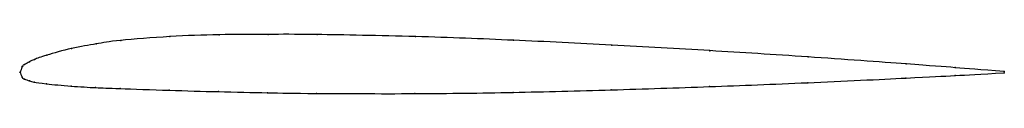
# Model space of a CAD drawing. Units: metres. Extents: x 0 to 1, y -0.02 to 0.04.
import ezdxf

# ---------------------------------------------------------------- set-up
doc = ezdxf.new("R2010")
doc.units = ezdxf.units.M

msp = doc.modelspace()

# ---------------------------------------------------------------- linework, layer by layer
at = {"color": 1}
msp.add_open_spline([(1, 0.0006), (0.949, 0.0046), (0.9525, 0.0046), (0.797, 0.0159), (0.7017, 0.0219), (0.6011, 0.0277), (0.5004, 0.0326), (0.4055, 0.0364), (0.2874, 0.0386), (0.256, 0.0384), (0.2005, 0.0383), (0.1543, 0.0366), (0.095, 0.0321), (0.0789, 0.0289), (0.0525, 0.0246), (0.0243, 0.0167), (0.0133, 0.0126), (0.0101, 0.0108), (0.0038, 0.0074), (0.0023, 0.0071), (-0.0005, -0.0023), (-0.0004, 0.0022), (0.0021, -0.0066), (0.0036, -0.0066), (0.0099, -0.0092), (0.0131, -0.0099), (0.0239, -0.0117), (0.052, -0.0143), (0.0784, -0.0159), (0.0944, -0.0164), (0.1537, -0.0185), (0.1998, -0.0198), (0.2552, -0.021), (0.2867, -0.0216), (0.4048, -0.0221), (0.4998, -0.0207), (0.6006, -0.0181), (0.7013, -0.0147), (0.7967, -0.011), (0.9524, -0.0035), (0.9489, -0.0034), (1, -0.0006)], degree=3, knots=[0, 0, 0, 0, 0.04878, 0.073171, 0.097561, 0.121951, 0.146341, 0.170732, 0.195122, 0.219512, 0.243902, 0.268293, 0.292683, 0.317073, 0.341463, 0.365854, 0.390244, 0.414634, 0.439024, 0.463415, 0.487805, 0.512195, 0.536585, 0.560976, 0.585366, 0.609756, 0.634146, 0.658537, 0.682927, 0.707317, 0.731707, 0.756098, 0.780488, 0.804878, 0.829268, 0.853659, 0.878049, 0.902439, 0.926829, 0.95122, 1, 1, 1, 1], dxfattribs=at)
for p in [(0.1022, 0.0323), (0.1521, 0.0361), (0.2021, 0.038), (0.252, 0.0384), (0.3019, 0.0382), (0.4016, 0.0361), (0.5014, 0.0324), (0.0522, 0.024), (0.0772, 0.0287), (0.6011, 0.0275), (0.7009, 0.0218), (0.0096, 0.0106), (0.0146, 0.013), (0.0272, 0.0173), (0.8006, 0.0155), (0, 0), (0, 0), (0.0021, 0.0056), (0.0046, 0.0079), (0.9003, 0.0084), (0.9502, 0.0046), (1, 0.0006), (0.0019, -0.0051), (0.0044, -0.007), (0.0094, -0.0089), (0.9001, -0.006), (0.9501, -0.0034), (1, -0.0006), (0.0144, -0.0101), (0.0268, -0.0118), (0.0517, -0.0141), (0.0767, -0.0157), (0.1016, -0.0167), (0.1515, -0.0184), (0.2014, -0.0198), (0.6006, -0.018), (0.7004, -0.0147), (0.8003, -0.0107), (0.2512, -0.0209), (0.3011, -0.0216), (0.4009, -0.0218), (0.5008, -0.0205)]:
    msp.add_point(p)

doc.saveas('drawing.dxf')
